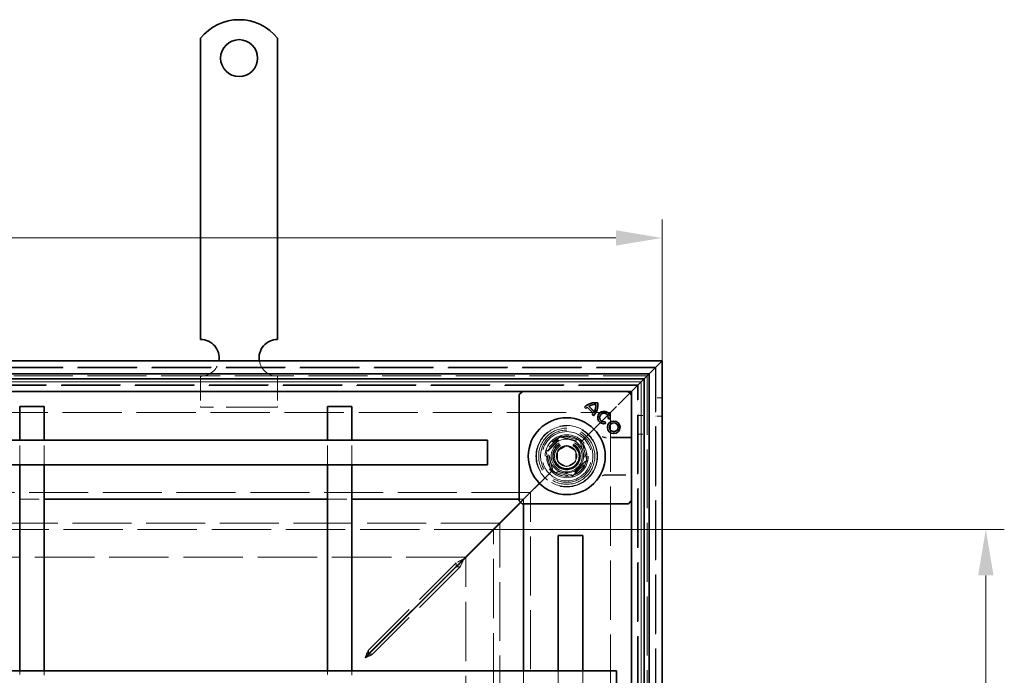
# Model space of a CAD drawing. Units: millimetres. Extents: x -202 to 1464, y -233 to 1566.
# Drawn here: x 717 to 1037, y 940 to 1154 of the extents above; entities that cross this region are included whole.
import ezdxf

# ---------------------------------------------------------------- set-up
doc = ezdxf.new("R2010")
doc.units = ezdxf.units.MM
doc.header["$LTSCALE"] = 10
doc.linetypes.add('DASHED_SPACE', pattern=[0.2067, 0.1654, -0.0413])
doc.layers.get('Defpoints').update_dxf_attribs({"color": 10})
for name, color, linetype, lineweight in [('Kóta (ISO)', 10, 'Continuous', 9), ('Skrytá (ISO)', 10, 'DASHED_SPACE', 9), ('Viditelná (ISO)', 10, 'Continuous', 35)]:
    doc.layers.add(name, color=color, linetype=linetype, lineweight=lineweight)
doc.styles.add('Text poznámky (ISO)', font='tahoma.ttf')
doc.dimstyles.new('Výchozí (ISO)', dxfattribs={"dimscale": 6, "dimtxt": 3.5, "dimasz": 2.5, "dimexe": 1, "dimexo": 0, "dimgap": 0.762, "dimtad": 1, "dimrnd": 1e-08, "dimtxsty": 'Text poznámky (ISO)', "dimcen": 0.09, "dimdle": 10, "dimclrd": 256, "dimclre": 256, "dimclrt": 256, "dimazin": 2, "dimtfac": 1.001486, "dimtmove": 0, "dimatfit": 3, "dimfxl": 0, "dimtolj": 1, "dimlwd": -1, "dimlwe": -1, "dimarcsym": 0})

# ---------------------------------------------------------------- blocks, each defined once
blk = doc.blocks.new('*D14')
at = {"layer": 'Defpoints', "color": 0, "transparency": 16777216}
for p in [(926.23, 1082.54), (16.63, 1042.54), (926.23, 1042.54)]:
    blk.add_point(p, dxfattribs=at)
at = {"layer": 'Kóta (ISO)', "transparency": 16777216}
for p, q in [((16.63, 1042.54), (16.63, 1088.54)), ((926.23, 1042.54), (926.23, 1088.54)), ((31.63, 1082.54), (911.23, 1082.54))]:
    blk.add_line(p, q, dxfattribs=at)
for points in [[(31.63, 1085.04), (31.63, 1080.04), (16.63, 1082.54)], [(911.23, 1085.04), (911.23, 1080.04), (926.23, 1082.54)]]:
    blk.add_solid(points, dxfattribs=at)
at = {"layer": 'Kóta (ISO)', "transparency": 16777216, "insert": (448.83, 1108.97), "char_height": 21, "attachment_point": 1, "style": 'Text poznámky (ISO)'}
blk.add_mtext('\\A1;910', dxfattribs=at)
blk = doc.blocks.new('*D13')
at = {"layer": 'Defpoints', "color": 0, "transparency": 16777216}
for p in [(871.44, 987.75), (1031.44, 987.75), (871.44, 187.72)]:
    blk.add_point(p, dxfattribs=at)
at = {"layer": 'Kóta (ISO)', "transparency": 16777216}
for p, q in [((871.44, 987.75), (1037.44, 987.75)), ((1031.44, 202.72), (1031.44, 972.75)), ((871.44, 187.72), (1037.44, 187.72))]:
    blk.add_line(p, q, dxfattribs=at)
for points in [[(1028.94, 972.75), (1033.94, 972.75), (1031.44, 987.75)], [(1028.94, 202.72), (1033.94, 202.72), (1031.44, 187.72)]]:
    blk.add_solid(points, dxfattribs=at)
at = {"layer": 'Kóta (ISO)', "transparency": 16777216, "insert": (1004.91, 565.19), "char_height": 21, "attachment_point": 1, "rotation": 90, "style": 'Text poznámky (ISO)'}
blk.add_mtext('\\A1;800', dxfattribs=at)

msp = doc.modelspace()

# ---------------------------------------------------------------- linework, layer by layer
at = {"layer": 'Skrytá (ISO)', "ltscale": 11.652205}
for p, q in [((924.225, 1040.538), (18.625, 1040.538)), ((924.225, 134.938), (924.225, 1040.538))]:
    msp.add_line(p, q, dxfattribs=at)
at = {"layer": 'Skrytá (ISO)', "ltscale": 11.647058}
for p, q in [((924.025, 1040.338), (18.825, 1040.338)), ((924.025, 135.138), (924.025, 1040.338))]:
    msp.add_line(p, q, dxfattribs=at)
at = {"layer": 'Skrytá (ISO)', "ltscale": 11.579182}
for p, q in [((21.463, 1037.7), (921.388, 1037.7)), ((921.388, 1037.7), (921.388, 137.775))]:
    msp.add_line(p, q, dxfattribs=at)
at = {"layer": 'Skrytá (ISO)', "ltscale": 4.761642}
for p, q in [((776.225, 1037.538), (776.225, 1027.538)), ((801.225, 1037.538), (801.225, 1027.538))]:
    msp.add_line(p, q, dxfattribs=at)
at = {"layer": 'Skrytá (ISO)', "ltscale": 11.652647}
for p, q in [((23.425, 1035.738), (919.425, 1035.738)), ((919.425, 1035.738), (919.425, 139.738))]:
    msp.add_line(p, q, dxfattribs=at)
at = {"layer": 'Skrytá (ISO)', "ltscale": 11.651669}
for p, q in [((919.388, 1035.7), (23.463, 1035.7)), ((919.388, 139.775), (919.388, 1035.7))]:
    msp.add_line(p, q, dxfattribs=at)
at = {"layer": 'Skrytá (ISO)', "ltscale": 11.626637}
for p, q in [((918.425, 1034.738), (24.425, 1034.738)), ((918.425, 140.738), (918.425, 1034.738))]:
    msp.add_line(p, q, dxfattribs=at)
at = {"layer": 'Skrytá (ISO)', "ltscale": 11.621434}
for p, q in [((918.225, 1034.538), (24.625, 1034.538)), ((918.225, 140.938), (918.225, 1034.538))]:
    msp.add_line(p, q, dxfattribs=at)
at = {"layer": 'Skrytá (ISO)', "ltscale": 2.095749}
for p, q in [((914.425, 1030.738), (911.425, 1027.738)), ((881.425, 997.738), (878.425, 994.738)), ((875.425, 991.738), (878.425, 994.738))]:
    msp.add_line(p, q, dxfattribs=at)
at = {"layer": 'Skrytá (ISO)', "ltscale": 0.010233}
msp.add_line((914.425, 1030.738), (914.441, 1030.753), dxfattribs=at)
at = {"layer": 'Skrytá (ISO)', "ltscale": 0.394358}
for p, q in [((914.692, 1031.004), (914.441, 1030.753)), ((914.441, 1030.753), (914.692, 1031.004))]:
    msp.add_line(p, q, dxfattribs=at)
at = {"layer": 'Skrytá (ISO)', "ltscale": 3.803252}
for p, q in [((915.725, 1032.038), (914.692, 1031.004)), ((914.692, 1031.004), (915.725, 1032.038))]:
    msp.add_line(p, q, dxfattribs=at)
at = {"layer": 'Skrytá (ISO)', "ltscale": 0.952248}
for p, q in [((926.225, 1030.538), (924.225, 1030.538)), ((918.425, 1024.738), (920.425, 1024.738)), ((926.225, 1024.538), (924.225, 1024.538)), ((918.425, 1018.738), (920.425, 1018.738))]:
    msp.add_line(p, q, dxfattribs=at)
at = {"layer": 'Skrytá (ISO)', "ltscale": 10.07902}
msp.add_line((801.225, 1027.538), (776.225, 1027.538), dxfattribs=at)
at = {"layer": 'Skrytá (ISO)', "ltscale": 9.016848}
for p, q in [((911.425, 1027.738), (900.882, 1017.195)), ((900.882, 1017.195), (911.425, 1027.738))]:
    msp.add_line(p, q, dxfattribs=at)
at = {"layer": 'Skrytá (ISO)'}
for p, q in [((901.869, 1027.449), (901.869, 1027.449)), ((902.425, 1027.782), (902.425, 1027.782)), ((901.461, 1027.061), (901.461, 1027.061)), ((903.454, 1025.068), (903.454, 1025.068)), ((903.807, 1025.511), (903.807, 1025.511)), ((904.176, 1026.031), (904.176, 1026.031)), ((907.685, 1022.758), (907.685, 1022.758)), ((908.688, 1023.78), (908.688, 1023.78))]:
    msp.add_line(p, q, dxfattribs=at)
at = {"layer": 'Skrytá (ISO)', "ltscale": 11.642929}
for p, q in [((33.425, 1025.738), (909.425, 1025.738)), ((909.425, 1025.738), (909.425, 149.738))]:
    msp.add_line(p, q, dxfattribs=at)
at = {"layer": 'Skrytá (ISO)', "ltscale": 3.298931}
for p, q in [((893.361, 1018.301), (888.462, 1013.402)), ((900.054, 1016.507), (893.361, 1018.301)), ((901.847, 1009.815), (900.054, 1016.507)), ((888.462, 1013.402), (890.256, 1006.71)), ((896.948, 1004.916), (901.847, 1009.815)), ((890.256, 1006.71), (896.948, 1004.916))]:
    msp.add_line(p, q, dxfattribs=at)
at = {"layer": 'Skrytá (ISO)', "ltscale": 3.051504}
for p, q in [((888.964, 1013.267), (893.496, 1017.799)), ((893.496, 1017.799), (899.686, 1016.14)), ((890.623, 1007.077), (888.964, 1013.267)), ((901.345, 1009.95), (896.813, 1005.418))]:
    msp.add_line(p, q, dxfattribs=at)
at = {"layer": 'Skrytá (ISO)', "ltscale": 3.024012}
for p, q in [((889.091, 1013.181), (893.582, 1017.672)), ((893.582, 1017.672), (899.716, 1016.029)), ((899.716, 1016.029), (901.36, 1009.894)), ((890.735, 1007.047), (889.091, 1013.181)), ((901.36, 1009.894), (896.869, 1005.403)), ((896.869, 1005.403), (890.735, 1007.047))]:
    msp.add_line(p, q, dxfattribs=at)
at = {"layer": 'Skrytá (ISO)', "ltscale": 0.312148}
for p, q in [((893.496, 1017.799), (893.361, 1018.301)), ((899.686, 1016.14), (900.054, 1016.507)), ((888.964, 1013.267), (888.462, 1013.402)), ((901.345, 1009.95), (901.847, 1009.815)), ((890.623, 1007.077), (890.256, 1006.71)), ((896.813, 1005.418), (896.948, 1004.916))]:
    msp.add_line(p, q, dxfattribs=at)
at = {"layer": 'Skrytá (ISO)', "ltscale": 4.053886}
for p, q in [((916.225, 1017.695), (907.712, 1017.695)), ((907.712, 1005.381), (916.225, 1005.381))]:
    msp.add_line(p, q, dxfattribs=at)
at = {"layer": 'Skrytá (ISO)', "ltscale": 3.809293}
for p, q in [((717.425, 1008.738), (717.425, 1016.738)), ((725.425, 1008.738), (725.425, 1016.738)), ((817.425, 1008.738), (817.425, 1016.738)), ((825.425, 1008.738), (825.425, 1016.738)), ((717.425, 997.536), (725.425, 997.536)), ((817.425, 997.536), (825.425, 997.536)), ((881.224, 941.738), (881.224, 933.738)), ((892.425, 941.738), (892.425, 933.738)), ((900.425, 941.738), (900.425, 933.738))]:
    msp.add_line(p, q, dxfattribs=at)
at = {"layer": 'Skrytá (ISO)', "ltscale": 1.649416}
for p, q in [((892.225, 1013.27), (895.225, 1015.002)), ((895.225, 1015.002), (898.225, 1013.27)), ((892.225, 1009.806), (892.225, 1013.27)), ((898.225, 1013.27), (898.225, 1009.806)), ((895.225, 1008.074), (892.225, 1009.806)), ((898.225, 1009.806), (895.225, 1008.074))]:
    msp.add_line(p, q, dxfattribs=at)
at = {"layer": 'Skrytá (ISO)', "ltscale": 0.054884}
for p, q in [((899.686, 1016.14), (899.716, 1016.029)), ((890.735, 1007.047), (890.623, 1007.077))]:
    msp.add_line(p, q, dxfattribs=at)
at = {"layer": 'Skrytá (ISO)', "ltscale": 0.785181}
for p, q in [((899.716, 1016.029), (900.882, 1017.195)), ((900.882, 1017.195), (899.716, 1016.029)), ((889.568, 1005.881), (890.735, 1007.047)), ((890.735, 1007.047), (889.568, 1005.881))]:
    msp.add_line(p, q, dxfattribs=at)
at = {"layer": 'Skrytá (ISO)', "ltscale": 3.932323}
for p, q in [((916.225, 1017.555), (907.967, 1017.555)), ((907.967, 1005.52), (916.225, 1005.52))]:
    msp.add_line(p, q, dxfattribs=at)
at = {"layer": 'Skrytá (ISO)', "ltscale": 5.483592}
for p, q in [((889.568, 1005.881), (881.425, 997.738)), ((881.425, 997.738), (889.568, 1005.881))]:
    msp.add_line(p, q, dxfattribs=at)
at = {"layer": 'Skrytá (ISO)', "ltscale": 11.588529}
for p, q in [((883.425, 999.738), (59.425, 999.738)), ((883.425, 175.738), (883.425, 999.738))]:
    msp.add_line(p, q, dxfattribs=at)
at = {"layer": 'Skrytá (ISO)', "ltscale": 0.679841}
for p, q in [((879.725, 997.536), (881.153, 997.536)), ((881.224, 997.466), (881.224, 996.038))]:
    msp.add_line(p, q, dxfattribs=at)
at = {"layer": 'Skrytá (ISO)', "ltscale": 0.648572}
for p, q in [((881.153, 997.536), (880.19, 996.573)), ((881.224, 997.466), (880.261, 996.502))]:
    msp.add_line(p, q, dxfattribs=at)
at = {"layer": 'Skrytá (ISO)', "ltscale": 11.576905}
for p, q in [((873.44, 989.753), (69.41, 989.753)), ((873.44, 185.723), (873.44, 989.753))]:
    msp.add_line(p, q, dxfattribs=at)
at = {"layer": 'Skrytá (ISO)', "ltscale": 11.576474}
for p, q in [((873.425, 989.738), (69.425, 989.738)), ((873.425, 185.738), (873.425, 989.738))]:
    msp.add_line(p, q, dxfattribs=at)
at = {"layer": 'Skrytá (ISO)', "ltscale": 11.658098}
for p, q in [((871.44, 987.753), (71.41, 987.753)), ((871.44, 187.723), (871.44, 987.753))]:
    msp.add_line(p, q, dxfattribs=at)
at = {"layer": 'Skrytá (ISO)', "ltscale": 11.674619}
for p, q in [((862.355, 978.738), (80.496, 978.738)), ((862.425, 196.808), (862.425, 978.667))]:
    msp.add_line(p, q, dxfattribs=at)
at = {"layer": 'Skrytá (ISO)', "ltscale": 11.303709}
for p, q in [((830.84, 948.436), (859.255, 976.851)), ((860.539, 975.567), (832.124, 947.152))]:
    msp.add_line(p, q, dxfattribs=at)
at = {"layer": 'Skrytá (ISO)', "ltscale": 0.057931}
for p, q in [((859.255, 976.851), (859.255, 976.753)), ((860.44, 975.567), (860.539, 975.567))]:
    msp.add_line(p, q, dxfattribs=at)
at = {"layer": 'Skrytá (ISO)', "ltscale": 0.577285}
for p, q in [((859.255, 976.753), (859.255, 975.772)), ((859.459, 975.567), (860.44, 975.567))]:
    msp.add_line(p, q, dxfattribs=at)
at = {"layer": 'Skrytá (ISO)', "ltscale": 0.078744}
for p, q in [((859.255, 975.772), (859.255, 975.638)), ((859.325, 975.567), (859.459, 975.567))]:
    msp.add_line(p, q, dxfattribs=at)
at = {"layer": 'Skrytá (ISO)', "ltscale": 0.446105}
for p, q in [((830.84, 947.678), (830.84, 948.436)), ((832.124, 947.152), (831.366, 947.152))]:
    msp.add_line(p, q, dxfattribs=at)
at = {"layer": 'Skrytá (ISO)', "ltscale": 0.189112}
for p, q in [((830.84, 947.357), (830.84, 947.678)), ((831.366, 947.152), (831.044, 947.152))]:
    msp.add_line(p, q, dxfattribs=at)
at = {"layer": 'Skrytá (ISO)', "ltscale": 0.005911}
for p, q in [((830.84, 947.346), (830.84, 947.357)), ((831.044, 947.152), (831.034, 947.152))]:
    msp.add_line(p, q, dxfattribs=at)
at = {"layer": 'Skrytá (ISO)', "ltscale": 0.072734}
for p, q in [((830.84, 947.223), (830.84, 947.346)), ((831.034, 947.152), (830.91, 947.152))]:
    msp.add_line(p, q, dxfattribs=at)
at = {"layer": 'Skrytá (ISO)', "ltscale": 0.70157}
for p, q in [((717.425, 941.738), (717.425, 940.267)), ((725.425, 940.267), (725.425, 941.738)), ((817.425, 941.738), (817.425, 940.267)), ((825.425, 940.267), (825.425, 941.738))]:
    msp.add_line(p, q, dxfattribs=at)
at = {"layer": 'Skrytá (ISO)', "ltscale": 10.856288}
msp.add_circle((895.225, 1011.538), 10, dxfattribs=at)
at = {"layer": 'Skrytá (ISO)', "ltscale": 12.499872}
msp.add_circle((895.225, 1011.538), 9.869, dxfattribs=at)
at = {"layer": 'Skrytá (ISO)', "ltscale": 11.556534}
msp.add_circle((895.225, 1011.538), 9.124, dxfattribs=at)
at = {"layer": 'Skrytá (ISO)', "ltscale": 10.765819}
msp.add_circle((895.225, 1011.538), 8.5, dxfattribs=at)
at = {"layer": 'Skrytá (ISO)', "ltscale": 10.639162}
msp.add_circle((895.225, 1011.538), 7, dxfattribs=at)
at = {"layer": 'Skrytá (ISO)', "ltscale": 12.449719}
msp.add_circle((895.225, 1011.538), 6.553, dxfattribs=at)
at = {"layer": 'Skrytá (ISO)', "ltscale": 12.349028}
msp.add_circle((895.225, 1011.538), 6.5, dxfattribs=at)
at = {"layer": 'Skrytá (ISO)', "ltscale": 10.449178}
msp.add_circle((895.155, 1011.608), 5.5, dxfattribs=at)
at = {"layer": 'Skrytá (ISO)', "ltscale": 12.799926}
msp.add_circle((895.225, 1011.538), 5.053, dxfattribs=at)
at = {"layer": 'Skrytá (ISO)', "ltscale": 11.399102}
msp.add_circle((895.155, 1011.608), 4.5, dxfattribs=at)
at = {"layer": 'Skrytá (ISO)', "ltscale": 10.892476}
msp.add_circle((895.155, 1011.608), 4.3, dxfattribs=at)
at = {"layer": 'Skrytá (ISO)', "ltscale": 10.132536}
msp.add_circle((895.225, 1011.538), 4, dxfattribs=at)
at = {"layer": 'Skrytá (ISO)', "ltscale": 12.628305}
msp.add_circle((895.155, 1011.608), 3.324, dxfattribs=at)
at = {"layer": 'Skrytá (ISO)', "ltscale": 12.285145}
msp.add_circle((895.225, 1011.538), 3.233, dxfattribs=at)
at = {"layer": 'Skrytá (ISO)', "ltscale": 4.009329}
for centre, start, end in [((776.225, 1043.538), 270, 350.40593), ((801.225, 1043.538), 189.59407, 270)]:
    msp.add_arc(centre, 6, start, end, dxfattribs=at)
at = {"layer": 'Skrytá (ISO)', "ltscale": 10.132536}
for start, end in [(45, 225), (225, 45)]:
    msp.add_arc((895.225, 1011.538), 8, start, end, dxfattribs=at)
at = {"layer": 'Skrytá (ISO)', "ltscale": 0.480433}
for centre, start, end in [((907.967, 1019.555), 241.08985, 270), ((907.967, 1003.52), 90, 118.91015)]:
    msp.add_arc(centre, 2, start, end, dxfattribs=at)
at = {"layer": 'Skrytá (ISO)', "ltscale": 9.656165}
for centre, major_axis, ratio, start_param, end_param in [((-53701.94, -323.805), (54614.988, 1334.877), 0.0085803, 0.0146733, 0.0149656), ((-54365.691, 2373.283), (55278.813, -1361.197), 0.008583, 6.268223, 6.2685118)]:
    msp.add_ellipse(centre, major_axis=major_axis, ratio=ratio, start_param=start_param, end_param=end_param, dxfattribs=at)
at = {"layer": 'Skrytá (ISO)', "ltscale": 0.47243}
msp.add_open_spline([(906.76, 1017.936), (906.792, 1017.919), (906.827, 1017.901), (906.908, 1017.863), (906.953, 1017.844), (907.056, 1017.805), (907.114, 1017.785), (907.249, 1017.748), (907.326, 1017.73), (907.501, 1017.704), (907.6, 1017.695), (907.712, 1017.695)], degree=3, knots=[0.0000000001, 0.0000000001, 0.0000000001, 0.0000000001, 0.0006978989, 0.0006978989, 0.0013957977, 0.0013957977, 0.0020936966, 0.0020936966, 0.0027915954, 0.0027915954, 0.0034894942, 0.0034894942, 0.0034894942, 0.0034894942], dxfattribs=at)
at = {"layer": 'Skrytá (ISO)', "ltscale": 0.472431}
msp.add_open_spline([(907.712, 1005.381), (907.6, 1005.381), (907.501, 1005.372), (907.326, 1005.345), (907.249, 1005.328), (907.115, 1005.291), (907.056, 1005.271), (906.953, 1005.232), (906.908, 1005.212), (906.827, 1005.175), (906.792, 1005.157), (906.76, 1005.14)], degree=3, knots=[0.6538315272, 0.6538315272, 0.6538315272, 0.6538315272, 0.6545295178, 0.6545295178, 0.6552275084, 0.6552275084, 0.6559254989, 0.6559254989, 0.6566234895, 0.6566234895, 0.65732148, 0.65732148, 0.65732148, 0.65732148], dxfattribs=at)
at = {"layer": 'Skrytá (ISO)', "ltscale": 1.340205}
for points in [[(861.682, 978.065), (860.771, 977.61), (859.846, 977.147), (859.255, 976.851)], [(860.539, 975.567), (860.835, 976.158), (861.297, 977.084), (861.753, 977.994)]]:
    msp.add_open_spline(points, degree=3, dxfattribs=at)
at = {"layer": 'Skrytá (ISO)', "ltscale": 1.450751}
for points in [[(830.84, 948.436), (830.459, 947.882), (830.078, 946.952), (829.697, 946.009)], [(832.124, 947.152), (831.57, 946.771), (830.639, 946.39), (829.697, 946.009)]]:
    msp.add_open_spline(points, degree=3, dxfattribs=at)
at = {"layer": 'Viditelná (ISO)'}
for p, q in [((776.225, 1147.525), (776.225, 1131.038)), ((801.225, 1147.525), (801.225, 1131.038)), ((776.225, 1131.038), (776.225, 1127.856)), ((801.225, 1131.038), (801.225, 1127.856)), ((776.225, 1127.856), (776.225, 1125.381)), ((801.225, 1127.856), (801.225, 1125.381)), ((776.225, 1116.189), (776.225, 1125.381)), ((801.225, 1116.189), (801.225, 1125.381)), ((776.225, 1116.189), (776.225, 1113.714)), ((776.225, 1113.714), (776.225, 1107.35)), ((801.225, 1116.189), (801.225, 1113.714)), ((801.225, 1113.714), (801.225, 1107.35)), ((776.225, 1107.35), (776.225, 1104.875)), ((801.225, 1107.35), (801.225, 1104.875)), ((776.225, 1095.682), (776.225, 1104.875)), ((801.225, 1095.682), (801.225, 1104.875)), ((776.225, 1095.682), (776.225, 1093.208)), ((801.225, 1095.682), (801.225, 1093.208)), ((776.225, 1093.208), (776.225, 1086.844)), ((801.225, 1093.208), (801.225, 1086.844)), ((776.225, 1086.844), (776.225, 1084.369)), ((801.225, 1086.844), (801.225, 1084.369)), ((776.225, 1075.176), (776.225, 1084.369)), ((801.225, 1075.176), (801.225, 1084.369)), ((776.225, 1075.176), (776.225, 1072.701)), ((776.225, 1072.701), (776.225, 1069.519)), ((801.225, 1075.176), (801.225, 1072.701)), ((801.225, 1072.701), (801.225, 1069.519)), ((776.225, 1069.519), (776.225, 1049.538)), ((801.225, 1069.519), (801.225, 1049.538)), ((16.625, 1042.538), (926.225, 1042.538)), ((926.225, 1042.538), (922.025, 1038.338)), ((922.025, 1038.338), (926.225, 1042.538)), ((926.225, 1042.538), (926.225, 132.938)), ((922.025, 1038.338), (20.825, 1038.338)), ((920.425, 1036.738), (922.025, 1038.338)), ((922.025, 1038.338), (920.425, 1036.738)), ((922.025, 137.138), (922.025, 1038.338)), ((22.425, 1036.738), (920.425, 1036.738)), ((916.225, 1032.538), (920.425, 1036.738)), ((920.425, 1036.738), (916.225, 1032.538)), ((920.425, 1036.738), (920.425, 138.738)), ((916.225, 1032.538), (26.625, 1032.538)), ((879.725, 997.245), (879.725, 1031.331)), ((880.579, 1032.391), (879.872, 1031.684)), ((916.079, 1031.684), (915.372, 1032.391)), ((916.225, 1032.538), (915.725, 1032.038)), ((915.725, 1032.038), (916.225, 1032.538)), ((916.225, 142.938), (916.225, 1032.538)), ((717.425, 1027.738), (725.425, 1027.738)), ((717.425, 1016.738), (717.425, 1027.738)), ((725.425, 1016.738), (725.425, 1027.738)), ((817.425, 1027.738), (825.425, 1027.738)), ((817.425, 1016.738), (817.425, 1027.738)), ((825.425, 1016.738), (825.425, 1027.738)), ((901.018, 1027.504), (901.024, 1027.504)), ((901.461, 1027.061), (901.018, 1027.504)), ((901.024, 1027.504), (901.461, 1027.067)), ((901.869, 1027.449), (901.87, 1027.454)), ((903.807, 1025.511), (901.869, 1027.449)), ((901.87, 1027.454), (903.813, 1025.511)), ((902.425, 1027.782), (902.418, 1027.783)), ((902.418, 1027.783), (904.177, 1026.024)), ((902.425, 1027.782), (904.176, 1026.031)), ((901.461, 1027.061), (901.461, 1027.067)), ((903.454, 1025.068), (903.46, 1025.068)), ((903.897, 1024.624), (903.454, 1025.068)), ((903.46, 1025.068), (903.897, 1024.631)), ((903.807, 1025.511), (903.813, 1025.511)), ((903.897, 1024.624), (903.897, 1024.631)), ((904.176, 1026.031), (904.177, 1026.024)), ((907.685, 1022.758), (907.682, 1022.753)), ((907.842, 1022.156), (907.682, 1022.753)), ((907.685, 1022.758), (907.847, 1022.153)), ((907.847, 1022.153), (907.842, 1022.156)), ((908.688, 1023.78), (908.693, 1023.783)), ((909.293, 1023.618), (908.688, 1023.78)), ((908.693, 1023.783), (909.29, 1023.623)), ((909.293, 1023.618), (909.29, 1023.623)), ((73.425, 1016.738), (869.425, 1016.738)), ((869.425, 1016.738), (869.425, 1008.738)), ((73.425, 1008.738), (869.425, 1008.738)), ((717.425, 982.028), (717.425, 1008.738)), ((725.425, 982.028), (725.425, 1008.738)), ((817.425, 982.028), (817.425, 1008.738)), ((825.425, 982.028), (825.425, 1008.738)), ((725.425, 997.536), (817.425, 997.536)), ((825.425, 997.536), (879.725, 997.536)), ((880.19, 996.573), (861.682, 978.065)), ((880.261, 996.502), (861.753, 977.994)), ((879.872, 996.891), (880.579, 996.184)), ((915.018, 996.038), (880.932, 996.038)), ((881.224, 996.038), (881.224, 941.738)), ((915.372, 996.184), (916.079, 996.891)), ((875.425, 991.738), (862.425, 978.738)), ((862.425, 978.738), (875.425, 991.738)), ((892.425, 985.738), (900.425, 985.738)), ((892.425, 985.738), (892.425, 941.738)), ((900.425, 985.738), (900.425, 941.738)), ((717.425, 982.028), (717.425, 974.491)), ((725.425, 974.491), (725.425, 982.028)), ((817.425, 982.028), (817.425, 974.491)), ((825.425, 974.491), (825.425, 982.028)), ((862.425, 978.738), (862.355, 978.738)), ((862.425, 978.667), (862.425, 978.738)), ((717.425, 949.701), (717.425, 974.491)), ((725.425, 949.701), (725.425, 974.491)), ((817.425, 949.701), (817.425, 974.491)), ((825.425, 949.701), (825.425, 974.491)), ((859.255, 975.638), (830.84, 947.223)), ((859.325, 975.567), (830.91, 947.152)), ((717.425, 949.701), (717.425, 941.738)), ((725.425, 941.738), (725.425, 949.701)), ((817.425, 949.701), (817.425, 941.738)), ((825.425, 941.738), (825.425, 949.701)), ((823.955, 941.738), (118.896, 941.738)), ((832.44, 941.738), (823.955, 941.738)), ((857.23, 941.738), (832.44, 941.738)), ((865.716, 941.738), (857.23, 941.738)), ((911.425, 941.738), (865.716, 941.738)), ((911.425, 941.738), (911.425, 933.738))]:
    msp.add_line(p, q, dxfattribs=at)
for centre, radius in [((788.725, 1141.038), 6), ((895.225, 1011.538), 12.5), ((910.502, 1020.938), 2.036), ((910.502, 1020.938), 2.032), ((910.502, 1020.938), 1.414), ((910.502, 1020.938), 1.41)]:
    msp.add_circle(centre, radius, dxfattribs=at)
for centre, radius, start, end in [((788.725, 1137.538), 16, 38.62483, 141.37517), ((776.225, 1043.538), 6, 350.40593, 90), ((801.225, 1043.538), 6, 90, 189.59407), ((904.546, 1023.944), 5.012, 81.42357, 134.74739), ((904.546, 1023.944), 5.008, 81.46042, 134.69724), ((904.68, 1024.08), 4.391, 129.79619, 137.14636), ((904.68, 1024.08), 4.387, 129.84822, 137.20553), ((904.546, 1023.944), 4.39, 87.67952, 119.00978), ((904.546, 1023.944), 4.385, 87.73211, 118.93412), ((900.338, 1028.153), 5.012, 315.25261, 8.57643), ((900.338, 1028.153), 5.008, 315.30276, 8.53958), ((900.338, 1028.153), 4.385, 331.06588, 2.26789), ((900.338, 1028.153), 4.39, 330.99022, 2.32048), ((900.206, 1028.014), 4.385, 317.79425, 325.19954), ((900.206, 1028.014), 4.39, 317.84849, 325.24717), ((907.32, 1024.12), 2.036, 345.73092, 285), ((907.32, 1024.12), 2.032, 345.85555, 284.87695), ((907.32, 1024.12), 1.414, 346.22939, 284.82319), ((907.32, 1024.12), 1.41, 346.0558, 285)]:
    msp.add_arc(centre, radius, start, end, dxfattribs=at)
for centre, major_axis, start_param, end_param in [((880.225, 1031.331), (-0.354, 0.354), 0, 0.7853601), ((880.933, 1032.038), (-0.354, 0.354), 5.4978252, 6.2831853), ((915.018, 1032.038), (0.354, 0.354), 0, 0.7853601), ((915.725, 1031.331), (0.354, 0.354), 5.4978252, 6.2831853), ((880.225, 997.245), (-0.354, -0.354), 5.4978252, 6.2831853), ((880.933, 996.538), (-0.354, -0.354), 0, 0.7853601), ((915.018, 996.538), (0.354, -0.354), 5.4978252, 6.2831853), ((915.725, 997.245), (0.354, -0.354), 0, 0.7853601)]:
    msp.add_ellipse(centre, major_axis=major_axis, ratio=0.9999239, start_param=start_param, end_param=end_param, dxfattribs=at)
for points in [[(904.72, 1028.326), (904.721, 1028.328), (904.723, 1028.329), (904.724, 1028.33)], [(905.294, 1028.9), (905.293, 1028.899), (905.291, 1028.898), (905.29, 1028.896)], [(859.255, 975.638), (859.846, 976.229), (860.771, 977.154), (861.682, 978.065)], [(861.753, 977.994), (860.842, 977.084), (859.917, 976.158), (859.325, 975.567)], [(829.697, 946.009), (830.078, 946.48), (830.459, 946.946), (830.84, 947.223)], [(829.697, 946.009), (830.168, 946.39), (830.633, 946.771), (830.91, 947.152)]]:
    msp.add_open_spline(points, degree=3, dxfattribs=at)

# ---------------------------------------------------------------- dimensions: what is measured, and where the dimension line sits
at = {"layer": 'Kóta (ISO)'}
for base, p1, p2, angle, picture, middle in [((926.225, 1082.538), (16.625, 1042.538), (926.225, 1042.538), 180, '*D14', (471.425, 1082.538)), ((1031.44, 987.753), (871.44, 187.723), (871.44, 987.753), 90, '*D13', (1031.44, 587.738))]:
    dim = msp.add_linear_dim(base=base, p1=p1, p2=p2, angle=angle, dimstyle='Výchozí (ISO)', override={"dimdec": 0, "dimtp": 1.5, "dimtm": -0.5, "dimtofl": 0, "dimatfit": 1}, dxfattribs=at)
    dim.commit()
    dim.dimension.update_dxf_attribs({"geometry": picture, "text_midpoint": middle, "dimtype": 160})

doc.saveas('drawing.dxf')
